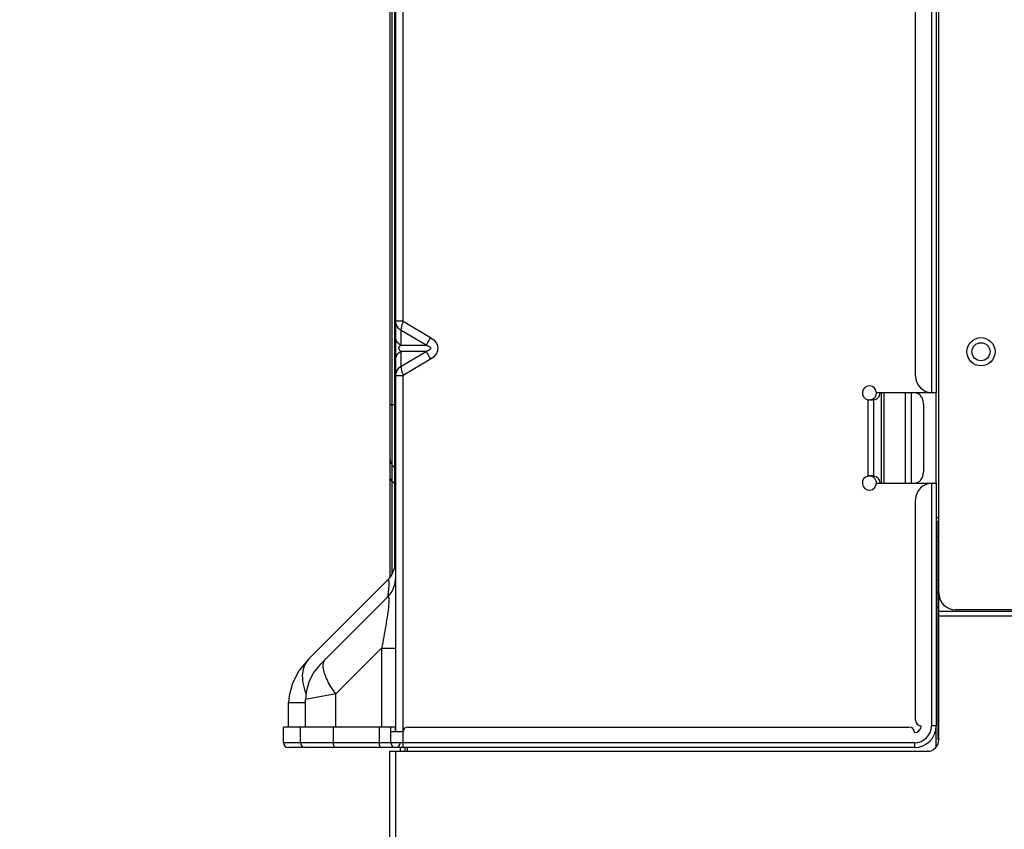
# Model space of a CAD drawing. Units: millimetres. Extents: x -40713 to 3890, y -11358 to 8889.
# Drawn here: x -39580 to -39405, y -3432 to -3288 of the extents above; entities that cross this region are included whole.
import ezdxf

# ---------------------------------------------------------------- set-up
doc = ezdxf.new("R2010")
doc.units = ezdxf.units.MM
doc.header["$LTSCALE"] = 46.255
doc.header["$PDMODE"] = 3
doc.header["$PDSIZE"] = 8
doc.layers.get('0').update_dxf_attribs({"linetype": 'CONTINUOUS'})
doc.layers.get('Defpoints').update_dxf_attribs({"linetype": 'CONTINUOUS'})
doc.dimstyles.new('AM_GB', dxfattribs={"dimscale": 10, "dimtxt": 3.5, "dimasz": 2.5, "dimexe": 1, "dimexo": 1, "dimgap": 1.5, "dimtad": 1, "dimdsep": 46, "dimtxsty": 'Standard', "dimcen": 0, "dimclrd": 256, "dimclre": 256, "dimclrt": 2, "dimadec": 0, "dimazin": 2, "dimtp": 0.1, "dimtm": 0.1, "dimtfac": 0.71, "dimtmove": 0, "dimatfit": 3, "dimfxl": 1, "dimtzin": 0, "dimlwd": -1, "dimlwe": -1, "dimarcsym": 0})

# ---------------------------------------------------------------- blocks, each defined once
blk = doc.blocks.new('*D85')
at = {"transparency": 16777216}
for p, q in [((-39536.16, -3200.42), (-39674.13, -3200.42)), ((-39664.13, -3240.42), (-39664.13, -3760.42)), ((-39536.16, -3800.42), (-39674.13, -3800.42))]:
    blk.add_line(p, q, dxfattribs=at)
for points in [[(-39670.79, -3240.42), (-39657.46, -3240.42), (-39664.13, -3200.42)], [(-39670.79, -3760.42), (-39657.46, -3760.42), (-39664.13, -3800.42)]]:
    blk.add_solid(points, dxfattribs=at)
at = {"layer": 'Defpoints', "color": 0, "transparency": 16777216}
for p in [(-39526.16, -3200.42), (-39664.13, -3800.42), (-39526.16, -3800.42)]:
    blk.add_point(p, dxfattribs=at)
at = {"transparency": 16777216, "insert": (-39717.22, -3530.4), "char_height": 50, "attachment_point": 5, "rotation": 90}
blk.add_mtext('(600)', dxfattribs=at)

msp = doc.modelspace()

# ---------------------------------------------------------------- linework, layer by layer
at = {"color": 7, "linetype": 'Continuous'}
for p, q in [((-39513.165, -3414.521), (-39513.165, -3153.021)), ((-39416.865, -3416.021), (-39416.865, -3153.421)), ((-39513.311, -3385.224), (-39513.311, -3167.836)), ((-39514.165, -3387.05), (-39514.165, -3169.228)), ((-39513.784, -3386.495), (-39513.784, -3168.309)), ((-39418.165, -3210.428), (-39418.165, -3354.415)), ((-39417.315, -3210.421), (-39417.315, -3354.421)), ((-39420.965, -3351.421), (-39420.965, -3213.421)), ((-39511.865, -3341.708), (-39511.865, -3225.834)), ((-39511.865, -3341.708), (-39513.165, -3341.708)), ((-39511.865, -3341.708), (-39506.981, -3344.606)), ((-39512.183, -3345.985), (-39512.183, -3343.384)), ((-39507.799, -3345.985), (-39512.183, -3343.384)), ((-39512.183, -3345.985), (-39507.799, -3345.985)), ((-39506.981, -3344.606), (-39507.799, -3345.985)), ((-39512.183, -3349.659), (-39512.183, -3347.057)), ((-39512.183, -3349.659), (-39507.799, -3347.057)), ((-39507.799, -3347.057), (-39512.183, -3347.057)), ((-39507.799, -3347.057), (-39506.981, -3348.436)), ((-39506.981, -3348.436), (-39511.865, -3351.334)), ((-39513.165, -3351.334), (-39511.865, -3351.334)), ((-39511.865, -3417.371), (-39511.865, -3351.334)), ((-39418.165, -3354.421), (-39427.915, -3354.421)), ((-39427.075, -3354.423), (-39427.075, -3370.419)), ((-39426.536, -3370.419), (-39426.536, -3354.423)), ((-39422.837, -3354.423), (-39422.837, -3370.419)), ((-39421.665, -3370.419), (-39421.665, -3354.423)), ((-39417.316, -3354.421), (-39417.965, -3354.421)), ((-39417.365, -3354.421), (-39417.365, -3370.421)), ((-39429.425, -3355.644), (-39429.425, -3369.199)), ((-39429.049, -3355.666), (-39429.165, -3355.671)), ((-39428.36, -3369.18), (-39428.36, -3355.662)), ((-39419.566, -3356.423), (-39419.566, -3368.419)), ((-39513.311, -3356.521), (-39514.165, -3356.521)), ((-39513.784, -3367.233), (-39513.311, -3367.706)), ((-39513.311, -3370.522), (-39513.784, -3370.188)), ((-39429.165, -3369.171), (-39429.049, -3369.177)), ((-39427.915, -3370.421), (-39418.165, -3370.421)), ((-39418.165, -3370.428), (-39418.165, -3413.521)), ((-39417.965, -3370.421), (-39417.316, -3370.421)), ((-39417.315, -3370.421), (-39417.315, -3413.521)), ((-39420.965, -3412.521), (-39420.965, -3373.421)), ((-39416.865, -3376.583), (-39417.315, -3376.583)), ((-39416.984, -3416.021), (-39416.984, -3377.502)), ((-39416.984, -3377.502), (-39416.865, -3377.502)), ((-39417.315, -3379.921), (-39416.984, -3379.921)), ((-39528.568, -3401.593), (-39514.629, -3387.654)), ((-39416.984, -3387.621), (-39417.315, -3387.621)), ((-39526.587, -3402.612), (-39514.629, -3390.654)), ((-39417.315, -3392.421), (-39416.984, -3392.421)), ((-38528.665, -3392.921), (-39413.865, -3392.921)), ((-38527.665, -3393.237), (-39416.865, -3393.237)), ((-39416.865, -3393.963), (-38527.665, -3393.992)), ((-39515.665, -3399.735), (-39523.775, -3407.845)), ((-39515.665, -3399.735), (-39515.665, -3413.721)), ((-39515.665, -3399.735), (-39513.165, -3399.735)), ((-39523.775, -3407.845), (-39529.165, -3408.835)), ((-39529.165, -3413.721), (-39529.165, -3408.835)), ((-39523.775, -3413.721), (-39523.775, -3407.845)), ((-39532.165, -3413.721), (-39532.165, -3409.345)), ((-39532.165, -3409.345), (-39529.165, -3409.345)), ((-39533.065, -3416.521), (-39533.065, -3413.721)), ((-39513.265, -3413.721), (-39533.065, -3413.721)), ((-39530.065, -3416.521), (-39530.065, -3413.721)), ((-39524.225, -3416.521), (-39524.225, -3413.721)), ((-39516.115, -3413.721), (-39516.115, -3416.521)), ((-39514.065, -3416.521), (-39514.065, -3413.721)), ((-39513.265, -3413.721), (-39513.265, -3414.521)), ((-39511.016, -3413.721), (-39422.165, -3413.721)), ((-39417.315, -3413.521), (-39418.165, -3413.521)), ((-39417.365, -3413.837), (-39417.365, -3417.307)), ((-39514.065, -3414.521), (-39511.865, -3414.521)), ((-39421.165, -3416.521), (-39533.065, -3416.521)), ((-39421.165, -3417.371), (-39532.162, -3417.371)), ((-39512.365, -3417.371), (-39512.365, -3418.021)), ((-39511.565, -3417.371), (-39511.565, -3418.021)), ((-39511.065, -3418.021), (-39511.065, -3417.371)), ((-39421.165, -3416.521), (-39421.165, -3417.371)), ((-39514.265, -3418.021), (-39514.265, -3851.221)), ((-39514.265, -3418.021), (-39418.865, -3418.021)), ((-39513.165, -3852.321), (-39513.165, -3418.021))]:
    msp.add_line(p, q, dxfattribs=at)
for points in [[(-39528.577, -3401.602), (-39530.363, -3403.774), (-39531.504, -3405.947), (-39532.089, -3408.189), (-39532.165, -3409.345)], [(-39526.587, -3402.612), (-39527.765, -3404.073), (-39528.605, -3405.746), (-39529.071, -3407.556), (-39529.165, -3408.835)]]:
    msp.add_lwpolyline(points, dxfattribs=at)
for radius in [2.5, 1.6]:
    msp.add_circle((-39409.365, -3347.121), radius, dxfattribs=at)
for centre, radius, start, end in [((-39506.637, -3343.757), 5.615, 160.20417, 165.17858), ((-39506.516, -3343.796), 5.742, 158.682, 160.24998), ((-39510.953, -3341.484), 2.263, 230.92004, 237.09575), ((-39511.426, -3344.259), 1.885, 239.58801, 246.31642), ((-39511.426, -3348.784), 1.885, 113.68348, 120.43162), ((-39511.77, -3346.941), 1.04, 121.68733, 124.94679), ((-39511.768, -3346.1), 1.042, 235.04777, 238.28019), ((-39510.953, -3351.559), 2.263, 122.90425, 129.07996), ((-39506.637, -3349.285), 5.615, 194.82141, 199.79583), ((-39506.516, -3349.247), 5.742, 199.75002, 201.318), ((-39417.965, -3351.421), 3, 180, 270), ((-39429.165, -3354.421), 1.25, 0, 257.98068), ((-39429.167, -3354.425), 1.246, 258.01661, 263.84973), ((-39429.164, -3354.409), 1.263, 263.80042, 269.9209), ((-39428.748, -3347.172), 8.5, 267.96851, 269.99131), ((-39428.747, -3347.307), 8.364, 269.98285, 272.64708), ((-39512.865, -3366.314), 1.3, 180, 225), ((-39513.665, -3368.06), 0.5, 0, 45), ((-39429.165, -3370.421), 1.25, 102.01846, 0), ((-39429.166, -3370.416), 1.244, 95.26849, 102.0068), ((-39429.164, -3370.439), 1.268, 90.01848, 95.26546), ((-39428.749, -3377.635), 8.464, 90.00204, 92.0353), ((-39428.747, -3377.662), 8.491, 88.67493, 90.01209), ((-39428.744, -3377.464), 8.293, 87.3466, 88.66505), ((-39417.965, -3373.421), 3, 90, 180), ((-39416.065, -3376.583), 1.3, 195.63765, 225), ((-39518.165, -3384.119), 5, 315, 0), ((-39518.165, -3387.119), 5, 315, 0), ((-39416.065, -3389.083), 1.3, 195.65876, 225), ((-39563.206, -3383.966), 49.05, 352.17131, 352.3968), ((-39413.865, -3389.921), 3, 180, 270), ((-39524.696, -3402.521), 1.273, 135.07342, 145.88693), ((-39511.016, -3414.571), 0.85, 90, 176.62771), ((-39422.165, -3414.721), 1, 0, 90), ((-39421.165, -3413.521), 3.85, 270, 0), ((-39421.165, -3413.521), 3, 270, 0), ((-39421.165, -3413.521), 1.2, 270, 360), ((-39419.965, -3412.521), 1, 180, 270), ((-39532.215, -3416.521), 0.85, 180, 270), ((-39529.215, -3416.521), 0.85, 180, 270), ((-39513.215, -3416.521), 0.85, 180, 0), ((-39418.865, -3416.021), 2, 270, 0)]:
    msp.add_arc(centre, radius, start, end, dxfattribs=at)
for centre, major_axis, start_param, end_param in [((-39429.165, -3354.421), (1.25, 0), 5.0235239, 6.2815848), ((-39428.51, -3354.421), (0, 1.25), -2.3207284, -1.5723969), ((-39428.51, -3354.421), (1.25, 0), -1.4510765, -0.7499321), ((-39429.165, -3370.421), (1.25, 0), 1.0815836, 1.2596546), ((-39429.165, -3370.421), (0, 1.25), -1.2840835, -0.4892127), ((-39428.51, -3370.421), (0, 1.25), -1.5340657, -0.1197198), ((-39429.165, -3370.421), (1.25, 0), 0.0016005, 0.2867128)]:
    msp.add_ellipse(centre, major_axis=major_axis, ratio=1, start_param=start_param, end_param=end_param, dxfattribs=at)
for points, knots in [([(-39513.051, -3342.321), (-39513.07, -3342.271), (-39513.134, -3342.073), (-39513.165, -3341.863), (-39513.165, -3341.708)], [0, 0, 0, 0, 0.2563089, 1, 1, 1, 1]), ([(-39512.38, -3343.241), (-39512.456, -3343.179), (-39512.737, -3342.92), (-39512.953, -3342.587), (-39513.051, -3342.321)], [0, 0, 0, 0, 0.2557552, 1, 1, 1, 1]), ([(-39512.065, -3342.321), (-39512.116, -3342.515), (-39512.188, -3342.867), (-39512.205, -3343.229), (-39512.183, -3343.384)], [0, 0, 0, 0, 0.5624812, 1, 1, 1, 1]), ([(-39513.042, -3345.167), (-39513.063, -3345.122), (-39513.133, -3344.943), (-39513.165, -3344.749), (-39513.165, -3344.606)], [0, 0, 0, 0, 0.2592051, 1, 1, 1, 1]), ([(-39512.38, -3345.884), (-39512.452, -3345.842), (-39512.724, -3345.657), (-39512.942, -3345.39), (-39513.042, -3345.167)], [0, 0, 0, 0, 0.2549119, 1, 1, 1, 1]), ([(-39507.799, -3345.985), (-39507.719, -3346.006), (-39507.56, -3346.053), (-39507.328, -3346.146), (-39507.145, -3346.257), (-39507.022, -3346.384), (-39506.976, -3346.522), (-39507.023, -3346.658), (-39507.144, -3346.786), (-39507.328, -3346.896), (-39507.56, -3346.99), (-39507.719, -3347.037), (-39507.799, -3347.057)], [0, 0, 0, 0, 0.1211559, 0.2432607, 0.367505, 0.432196, 0.5005128, 0.5676895, 0.6325843, 0.7567744, 0.8788451, 1, 1, 1, 1]), ([(-39506.981, -3344.606), (-39506.574, -3344.848), (-39505.948, -3345.405), (-39505.626, -3346.521), (-39505.948, -3347.637), (-39506.574, -3348.195), (-39506.981, -3348.436)], [0, 0, 0, 0, 0.2989861, 0.5, 0.7010139, 1, 1, 1, 1]), ([(-39513.048, -3347.887), (-39513.015, -3347.812), (-39512.855, -3347.52), (-39512.597, -3347.286), (-39512.381, -3347.158)], [0, 0, 0, 0, 0.2451991, 1, 1, 1, 1]), ([(-39512.638, -3346.521), (-39512.633, -3346.456), (-39512.609, -3346.338), (-39512.537, -3346.245), (-39512.503, -3346.208)], [0, 0, 0, 0, 0.5645756, 1, 1, 1, 1]), ([(-39512.638, -3346.521), (-39512.638, -3346.545), (-39512.628, -3346.66), (-39512.565, -3346.767), (-39512.503, -3346.834)], [0, 0, 0, 0, 0.2058477, 1, 1, 1, 1]), ([(-39512.503, -3346.208), (-39512.492, -3346.196), (-39512.45, -3346.152), (-39512.402, -3346.114), (-39512.365, -3346.088)], [0, 0, 0, 0, 0.2625896, 1, 1, 1, 1]), ([(-39512.503, -3346.834), (-39512.494, -3346.844), (-39512.452, -3346.888), (-39512.404, -3346.927), (-39512.365, -3346.954)], [0, 0, 0, 0, 0.2293354, 1, 1, 1, 1]), ([(-39513.165, -3348.436), (-39513.165, -3348.391), (-39513.155, -3348.203), (-39513.105, -3348.017), (-39513.048, -3347.887)], [0, 0, 0, 0, 0.2422304, 1, 1, 1, 1]), ([(-39513.165, -3351.334), (-39513.165, -3351.283), (-39513.155, -3351.075), (-39513.106, -3350.869), (-39513.051, -3350.722)], [0, 0, 0, 0, 0.2446319, 1, 1, 1, 1]), ([(-39513.051, -3350.722), (-39513.019, -3350.634), (-39512.861, -3350.285), (-39512.604, -3349.984), (-39512.38, -3349.802)], [0, 0, 0, 0, 0.2449694, 1, 1, 1, 1]), ([(-39512.183, -3349.659), (-39512.205, -3349.814), (-39512.188, -3350.176), (-39512.116, -3350.527), (-39512.065, -3350.722)], [0, 0, 0, 0, 0.4375188, 1, 1, 1, 1]), ([(-39419.566, -3356.423), (-39419.566, -3356.165), (-39419.641, -3355.661), (-39419.966, -3355.002), (-39420.469, -3354.54), (-39420.897, -3354.423), (-39421.099, -3354.423)], [0, 0, 0, 0, 0.2796798, 0.5429471, 0.7811712, 1, 1, 1, 1]), ([(-39421.099, -3370.419), (-39420.897, -3370.419), (-39420.469, -3370.302), (-39419.966, -3369.84), (-39419.641, -3369.182), (-39419.566, -3368.677), (-39419.566, -3368.419)], [0, 0, 0, 0, 0.2188288, 0.4570529, 0.7203202, 1, 1, 1, 1]), ([(-39514.165, -3369.538), (-39514.165, -3369.66), (-39514.086, -3369.921), (-39513.896, -3370.109), (-39513.784, -3370.188)], [0, 0, 0, 0, 0.4710725, 1, 1, 1, 1]), ([(-39513.311, -3370.522), (-39513.268, -3370.553), (-39513.195, -3370.625), (-39513.165, -3370.725), (-39513.165, -3370.772)], [0, 0, 0, 0, 0.5289275, 1, 1, 1, 1]), ([(-39514.629, -3387.654), (-39514.603, -3387.628), (-39514.556, -3387.588), (-39514.483, -3387.612), (-39514.447, -3387.666), (-39514.42, -3387.749), (-39514.4, -3387.867), (-39514.388, -3388.02), (-39514.386, -3388.133), (-39514.385, -3388.196)], [0, 0, 0, 0, 0.1462254, 0.20479, 0.2815106, 0.3940527, 0.549733, 0.7512407, 1, 1, 1, 1]), ([(-39514.431, -3389.082), (-39514.44, -3389.188), (-39514.484, -3389.647), (-39514.54, -3390.104), (-39514.587, -3390.456)], [0, 0, 0, 0, 0.2301768, 1, 1, 1, 1]), ([(-39514.393, -3388.515), (-39514.395, -3388.558), (-39514.404, -3388.748), (-39514.418, -3388.937), (-39514.431, -3389.082)], [0, 0, 0, 0, 0.2309572, 1, 1, 1, 1]), ([(-39514.385, -3388.196), (-39514.385, -3388.221), (-39514.386, -3388.327), (-39514.389, -3388.433), (-39514.393, -3388.515)], [0, 0, 0, 0, 0.2308345, 1, 1, 1, 1]), ([(-39514.629, -3390.654), (-39514.603, -3390.628), (-39514.556, -3390.588), (-39514.483, -3390.612), (-39514.447, -3390.666), (-39514.42, -3390.749), (-39514.4, -3390.867), (-39514.388, -3391.02), (-39514.386, -3391.133), (-39514.385, -3391.196)], [0, 0, 0, 0, 0.1462254, 0.20479, 0.2815106, 0.3940527, 0.549733, 0.7512407, 1, 1, 1, 1]), ([(-39514.385, -3391.196), (-39514.385, -3391.221), (-39514.386, -3391.327), (-39514.389, -3391.433), (-39514.393, -3391.515)], [0, 0, 0, 0, 0.2308345, 1, 1, 1, 1]), ([(-39514.431, -3392.082), (-39514.481, -3392.657), (-39514.637, -3393.879), (-39514.932, -3395.764), (-39515.282, -3397.741), (-39515.539, -3399.07), (-39515.665, -3399.735)], [0, 0, 0, 0, 0.2232513, 0.4764501, 0.7380173, 1, 1, 1, 1]), ([(-39514.393, -3391.515), (-39514.395, -3391.558), (-39514.404, -3391.748), (-39514.418, -3391.937), (-39514.431, -3392.082)], [0, 0, 0, 0, 0.2309572, 1, 1, 1, 1]), ([(-39528.568, -3401.593), (-39528.896, -3401.921), (-39529.447, -3402.747), (-39529.796, -3404.264), (-39529.687, -3405.98), (-39529.336, -3407.137), (-39529.097, -3407.725)], [0, 0, 0, 0, 0.2142728, 0.4461481, 0.7069844, 1, 1, 1, 1]), ([(-39525.983, -3402.386), (-39525.972, -3402.331), (-39525.923, -3402.128), (-39525.836, -3401.934), (-39525.75, -3401.807)], [0, 0, 0, 0, 0.2684478, 1, 1, 1, 1]), ([(-39525.97, -3403.466), (-39525.987, -3403.367), (-39526.036, -3403.01), (-39526.034, -3402.641), (-39525.983, -3402.386)], [0, 0, 0, 0, 0.2793062, 1, 1, 1, 1]), ([(-39523.775, -3407.845), (-39524.316, -3407.123), (-39525.034, -3406.025), (-39525.707, -3404.521), (-39525.913, -3403.804), (-39525.97, -3403.466)], [0, 0, 0, 0, 0.5487621, 0.7918508, 1, 1, 1, 1]), ([(-39523.8, -3417.371), (-39523.858, -3417.371), (-39523.991, -3417.308), (-39524.12, -3417.108), (-39524.205, -3416.837), (-39524.225, -3416.63), (-39524.225, -3416.521)], [0, 0, 0, 0, 0.1711431, 0.3960489, 0.6804897, 1, 1, 1, 1]), ([(-39516.115, -3416.521), (-39516.115, -3416.63), (-39516.096, -3416.837), (-39516.01, -3417.108), (-39515.882, -3417.308), (-39515.748, -3417.371), (-39515.69, -3417.371)], [0, 0, 0, 0, 0.3195103, 0.6039511, 0.8288569, 1, 1, 1, 1])]:
    msp.add_open_spline(points, degree=3, knots=knots, dxfattribs=at)
for points in [[(-39512.316, -3346.056), (-39512.273, -3346.03), (-39512.229, -3346.006), (-39512.183, -3345.985)], [(-39512.316, -3346.986), (-39512.273, -3347.013), (-39512.229, -3347.036), (-39512.183, -3347.057)]]:
    msp.add_open_spline(points, degree=3, dxfattribs=at)

# ---------------------------------------------------------------- dimensions: what is measured, and where the dimension line sits
at = {"color": 7}
dim = msp.add_linear_dim(base=(-39664.126, -3800.421), p1=(-39526.165, -3200.421), p2=(-39526.165, -3800.421), angle=270, text='(600)', dimstyle='AM_GB', override={"dimtxt": 5, "dimasz": 4, "dimclrt": 256}, dxfattribs=at)
dim.commit()
dim.dimension.update_dxf_attribs({"geometry": '*D85', "text_midpoint": (-39664.126, -3530.398), "dimtype": 160})

doc.saveas('drawing.dxf')
